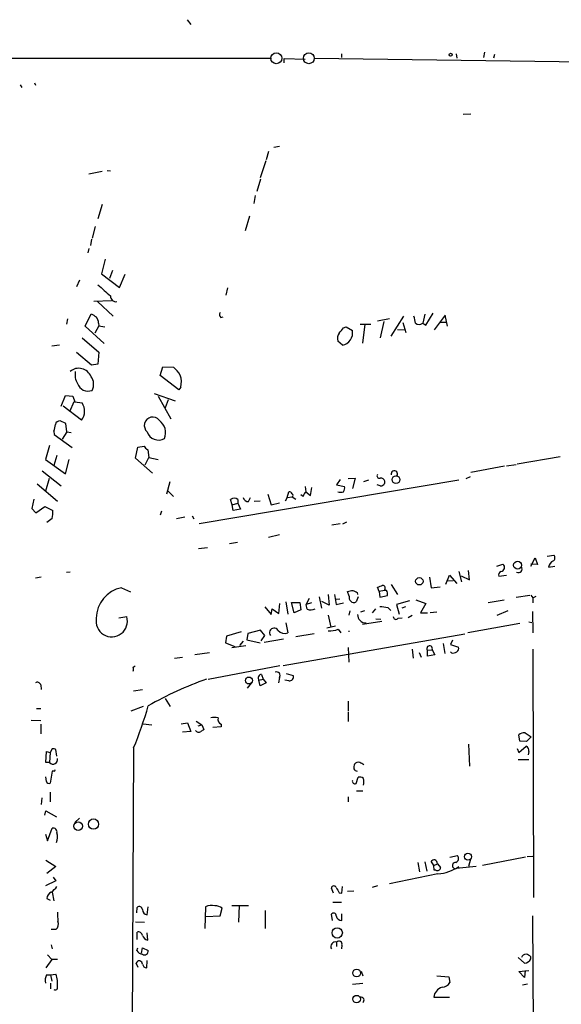
# Model space of a CAD drawing. Extents: x 2 to 741, y 0 to 940.
# Drawn here: x 388 to 475, y 778 to 937 of the extents above; entities that cross this region are included whole.
import ezdxf

# ---------------------------------------------------------------- set-up
doc = ezdxf.new("R2010")
doc.units = 0
doc.header["$MEASUREMENT"] = 0
doc.layers.add('MAIN', color=5, linetype='CONTINUOUS')

msp = doc.modelspace()

# ---------------------------------------------------------------- linework, layer by layer
at = {"layer": 'MAIN'}
for p, q in [((414.9513, 937.2612), (415.544, 936.4992)), ((377.698, 931.0805), (428.5827, 931.0805)), ((430.6147, 930.3185), (430.6147, 930.9959)), ((430.6147, 930.9959), (434.0013, 930.9112)), ((435.4407, 931.0805), (490.1353, 930.3185)), ((439.8433, 931.7579), (439.8433, 931.1652)), ((458.3853, 931.7579), (458.47, 931.0805)), ((462.9573, 932.0119), (462.788, 931.1652)), ((464.566, 931.6732), (464.3967, 931.0805)), ((388.0273, 926.7625), (388.2813, 926.3392)), ((390.3133, 927.1012), (390.4827, 926.6779)), ((459.486, 922.0212), (460.756, 922.1059)), ((428.9213, 916.6872), (429.8527, 916.8565)), ((428.0747, 916.0099), (427.736, 914.6552)), ((427.6513, 914.4859), (426.72, 911.7765)), ((401.2353, 912.7925), (399.1187, 912.3692)), ((402.082, 912.9619), (402.59, 912.8772)), ((426.8047, 911.5225), (426.212, 909.5752)), ((425.958, 908.8979), (425.704, 907.6279)), ((401.2353, 907.4585), (400.558, 905.1725)), ((425.0267, 905.5959), (424.3493, 903.2252)), ((400.1347, 903.9025), (399.6267, 902.0399)), ((399.1187, 900.3465), (398.9493, 899.6692)), ((399.542, 901.8705), (399.3727, 900.8545)), ((401.7433, 898.6532), (401.1507, 896.2825)), ((401.1507, 896.2825), (404.0293, 894.0812)), ((402.9287, 896.7905), (402.4207, 895.5205)), ((404.0293, 894.0812), (404.9607, 896.1979)), ((397.5947, 895.2665), (397.0867, 894.1659)), ((421.4707, 893.9965), (421.2167, 892.8112)), ((399.8807, 891.8799), (402.7593, 891.9645)), ((400.4733, 891.7952), (403.0133, 889.4245)), ((398.526, 887.8159), (399.4573, 889.8479)), ((420.37, 889.2552), (420.7933, 889.3399)), ((447.8867, 886.2072), (449.9187, 889.4245)), ((453.3053, 889.7632), (452.9667, 888.3239)), ((453.4747, 887.9852), (454.66, 889.9325)), ((456.6073, 889.5939), (454.8293, 887.2232)), ((456.946, 887.8159), (456.6073, 889.5939)), ((395.6473, 889.0012), (395.478, 888.1545)), ((401.574, 885.0219), (398.526, 887.8159)), ((400.7273, 887.9005), (400.05, 886.7152)), ((400.6427, 888.3239), (400.7273, 887.9005)), ((400.7273, 887.9005), (401.6587, 887.7312)), ((440.182, 887.5619), (440.6053, 887.7312)), ((440.6053, 887.7312), (441.6213, 887.1385)), ((442.8913, 888.1545), (444.5847, 888.1545)), ((443.6533, 888.1545), (443.23, 885.1065)), ((447.6327, 889.0012), (445.6853, 888.6625)), ((446.7013, 888.5779), (446.1087, 885.9532)), ((449.7493, 888.4085), (450.2573, 886.7999)), ((452.9667, 888.3239), (453.4747, 887.9852)), ((455.8453, 888.4932), (456.7767, 888.4932)), ((448.9027, 887.3079), (450.088, 887.2232)), ((393.1073, 884.6832), (394.3773, 884.8525)), ((398.018, 885.9532), (400.7273, 883.6672)), ((440.0127, 884.7679), (439.2507, 885.4452)), ((399.542, 881.5505), (397.0867, 883.5825)), ((400.7273, 883.6672), (400.558, 881.7199)), ((400.558, 881.7199), (399.542, 881.5505)), ((410.6333, 879.8572), (411.0567, 881.2965)), ((411.0567, 881.2965), (412.75, 881.2119)), ((413.5967, 877.5712), (410.6333, 879.8572)), ((394.6313, 874.9465), (395.3087, 876.6399)), ((395.3087, 876.6399), (396.494, 876.5552)), ((396.494, 876.5552), (396.8327, 875.6239)), ((409.6173, 876.9785), (413.004, 875.7932)), ((410.2947, 876.5552), (412.3267, 872.9145)), ((413.9353, 877.9945), (413.5967, 877.5712)), ((397.9333, 872.6605), (394.97, 874.9465)), ((396.6633, 875.6239), (395.986, 874.0152)), ((396.8327, 875.6239), (398.018, 875.4545)), ((411.9033, 875.9625), (411.3953, 874.6925)), ((395.3933, 872.1525), (394.462, 872.5759)), ((395.5627, 870.7979), (395.3933, 872.1525)), ((393.446, 870.8825), (393.5307, 870.3745)), ((393.5307, 870.3745), (396.4093, 868.2579)), ((395.5627, 870.7979), (394.8007, 869.6125)), ((395.5627, 870.7979), (396.24, 870.7132)), ((392.7687, 868.5965), (392.0913, 866.3105)), ((393.954, 866.9879), (393.446, 865.3792)), ((406.654, 866.5645), (406.9927, 868.3425)), ((406.9927, 868.3425), (408.0087, 868.5119)), ((408.6013, 867.9192), (408.7707, 866.6492)), ((392.0913, 866.3105), (395.3087, 864.0245)), ((395.3087, 864.0245), (395.9013, 866.3105)), ((409.3633, 864.1092), (406.654, 866.5645)), ((408.178, 865.4639), (408.7707, 866.6492)), ((408.7707, 866.6492), (410.2947, 866.3105)), ((466.5133, 865.2945), (468.0373, 865.5485)), ((468.2067, 865.6332), (475.1493, 866.8185)), ((391.5833, 864.5325), (394.6313, 862.0772)), ((460.756, 864.2785), (466.1747, 865.2945)), ((390.7367, 862.4159), (394.0387, 859.6219)), ((392.684, 863.2625), (392.0913, 861.2305)), ((412.1573, 862.7545), (411.6493, 860.7225)), ((458.8087, 863.0085), (416.8987, 855.9812)), ((439.674, 863.0932), (439.0813, 862.2465)), ((439.0813, 862.2465), (440.3513, 861.9925)), ((440.944, 863.2625), (442.0447, 863.3472)), ((442.0447, 863.3472), (441.6213, 861.6539)), ((444.246, 863.0085), (443.3993, 862.7545)), ((446.1087, 862.0772), (445.6007, 862.2465)), ((459.994, 863.2625), (460.6713, 863.6012)), ((411.9033, 861.2305), (412.75, 860.3839)), ((427.99, 860.7225), (428.498, 859.0292)), ((431.1227, 860.2145), (431.3767, 861.1459)), ((433.6627, 860.3839), (433.324, 860.6379)), ((434.0013, 861.9925), (434.086, 861.1459)), ((434.086, 861.1459), (434.848, 860.5532)), ((434.848, 860.5532), (435.102, 861.8232)), ((390.2287, 859.9605), (389.89, 858.4365)), ((422.2327, 859.0292), (421.9787, 859.8759)), ((422.2327, 859.0292), (423.164, 859.2832)), ((422.402, 858.0979), (422.2327, 859.0292)), ((423.164, 859.8759), (423.164, 859.2832)), ((423.164, 859.2832), (423.5873, 858.3519)), ((424.8573, 859.5372), (425.196, 860.2145)), ((426.72, 859.6219), (425.7887, 859.5372)), ((428.498, 859.0292), (429.8527, 859.3679)), ((431.1227, 860.2145), (430.784, 859.6219)), ((431.1227, 860.2145), (431.8847, 860.2992)), ((431.8847, 860.2992), (432.4773, 859.9605)), ((389.89, 858.4365), (390.5673, 857.7592)), ((390.5673, 857.7592), (392.0067, 858.7752)), ((392.0067, 858.7752), (393.2767, 858.0979)), ((410.8027, 858.0132), (410.6333, 857.3359)), ((423.5873, 858.3519), (422.402, 858.0979)), ((393.192, 856.8279), (392.3453, 856.1505)), ((413.258, 856.8279), (414.6127, 857.0819)), ((415.798, 857.2512), (416.052, 856.7432)), ((439.674, 855.9812), (438.3193, 855.7272)), ((440.69, 856.2352), (440.0127, 855.8965)), ((421.8093, 852.7639), (423.0793, 853.0179)), ((429.8527, 854.2032), (428.0747, 853.7799)), ((418.2533, 852.0865), (416.814, 851.9172)), ((470.408, 849.1232), (471.0853, 850.4779)), ((471.0853, 850.4779), (471.5087, 849.3772)), ((473.0327, 850.7319), (474.1333, 850.9012)), ((396.0707, 848.1919), (395.478, 848.1072)), ((458.8087, 848.2765), (459.232, 846.5832)), ((460.502, 846.9219), (460.3327, 848.4459)), ((464.9047, 849.1232), (465.9207, 849.4619)), ((471.5087, 849.3772), (470.408, 849.4619)), ((473.2867, 848.9539), (474.3027, 849.1232)), ((391.414, 847.3452), (390.4827, 847.1759)), ((454.0673, 847.3452), (454.3213, 845.6519)), ((456.692, 846.2445), (457.2847, 847.6839)), ((456.946, 846.7525), (457.8773, 846.8372)), ((457.2847, 847.6839), (458.47, 846.3292)), ((459.1473, 847.5992), (460.502, 846.9219)), ((465.2433, 847.5145), (466.5133, 847.6839)), ((404.368, 845.6519), (405.8073, 844.9745)), ((441.1133, 844.2972), (440.8593, 845.0592)), ((442.3833, 844.8899), (442.468, 844.5512)), ((445.9393, 845.0592), (445.6853, 845.7365)), ((446.786, 845.2285), (445.9393, 845.0592)), ((445.9393, 845.0592), (446.024, 844.1279)), ((447.1247, 845.2285), (446.786, 845.2285)), ((447.8867, 846.1599), (448.9027, 844.5512)), ((454.3213, 845.6519), (455.7607, 845.8212)), ((430.8687, 843.3659), (431.2073, 841.4185)), ((431.8, 843.2812), (433.1547, 843.2812)), ((432.2233, 841.5879), (431.8, 843.2812)), ((433.1547, 843.2812), (433.324, 842.0959)), ((434.1707, 842.9425), (434.6787, 843.9585)), ((435.0173, 843.1965), (434.1707, 842.9425)), ((436.2873, 844.2125), (436.626, 842.3499)), ((437.896, 842.8579), (436.7107, 843.4505)), ((437.7267, 844.5512), (437.896, 842.8579)), ((438.7427, 844.5512), (438.9967, 842.9425)), ((438.912, 843.7892), (439.5893, 843.8739)), ((438.9967, 842.9425), (440.182, 843.1965)), ((442.5527, 844.2125), (442.214, 843.3659)), ((446.024, 844.1279), (447.294, 844.3819)), ((450.85, 843.5352), (448.7333, 842.9425)), ((451.866, 843.7045), (453.4747, 843.1119)), ((463.55, 843.2812), (466.09, 843.7045)), ((468.0373, 844.1279), (470.2387, 844.4665)), ((470.408, 844.4665), (470.7467, 844.0432)), ((470.7467, 844.0432), (471.2547, 844.2972)), ((470.7467, 844.0432), (470.7467, 843.1965)), ((427.482, 842.6039), (428.498, 841.3339)), ((428.498, 841.3339), (428.6673, 842.2652)), ((428.6673, 842.2652), (429.768, 841.5032)), ((429.768, 841.5032), (429.9373, 843.1119)), ((433.324, 842.0959), (432.2233, 841.5879)), ((434.34, 842.1805), (434.1707, 842.9425)), ((441.198, 841.9265), (441.0287, 841.2492)), ((442.976, 841.7572), (443.6533, 842.0112)), ((445.3467, 842.2652), (444.8387, 841.5879)), ((447.3787, 842.4345), (447.802, 842.0112)), ((448.7333, 842.9425), (449.1567, 841.4185)), ((450.1727, 842.6039), (449.58, 842.3499)), ((453.4747, 843.1119), (452.628, 841.5879)), ((452.628, 841.5879), (453.7287, 841.5879)), ((454.152, 841.6725), (455.2527, 841.7572)), ((466.6827, 841.9265), (464.9047, 841.1645)), ((470.662, 841.8419), (470.7467, 838.3705)), ((403.9447, 840.8259), (405.2147, 840.9952)), ((430.8687, 839.9792), (431.2073, 838.3705)), ((437.7267, 841.2492), (438.15, 839.3019)), ((446.3627, 840.2332), (443.23, 839.7252)), ((445.4313, 840.6565), (446.1933, 840.5719)), ((448.9873, 840.7412), (449.6647, 840.8259)), ((451.2733, 841.1645), (450.596, 840.8259)), ((470.0693, 840.1485), (470.5773, 840.0639)), ((423.672, 838.5399), (421.3013, 837.8625)), ((426.8047, 838.7939), (424.7727, 838.2859)), ((427.482, 837.9472), (426.8047, 838.7939)), ((438.912, 839.4712), (437.4727, 839.1325)), ((439.3353, 838.9632), (439.7587, 838.3705)), ((441.0287, 838.7092), (441.0287, 838.5399)), ((468.63, 839.8945), (460.248, 838.3705)), ((421.3013, 837.8625), (421.132, 836.7619)), ((424.0107, 837.0159), (423.418, 836.3385)), ((424.7727, 838.2859), (424.6033, 837.2699)), ((424.6033, 837.2699), (426.72, 836.7619)), ((426.8893, 837.1005), (427.482, 837.9472)), ((430.53, 837.3545), (427.3973, 836.8465)), ((430.4453, 833.1212), (459.74, 838.2012)), ((432.4773, 837.7779), (435.4407, 838.2859)), ((457.7927, 837.1852), (457.454, 836.5079)), ((416.2213, 834.8992), (418.592, 835.2379)), ((421.132, 836.7619), (422.656, 836.1692)), ((422.148, 835.9999), (424.434, 836.3385)), ((440.944, 835.9999), (441.0287, 833.6292)), ((451.2733, 835.7459), (451.4427, 834.3065)), ((452.374, 835.2379), (452.7127, 834.4759)), ((453.7287, 835.5765), (454.4907, 835.6612)), ((453.7287, 834.6452), (453.7287, 835.5765)), ((454.4907, 835.6612), (454.914, 834.8145)), ((456.2687, 836.6772), (456.5227, 835.0685)), ((457.454, 836.5079), (458.724, 836.0845)), ((457.6233, 835.1532), (457.454, 835.3225)), ((470.7467, 835.7459), (470.8313, 795.6985)), ((412.9193, 834.3065), (414.1893, 834.4759)), ((454.914, 834.8145), (453.7287, 834.6452)), ((406.2307, 832.8672), (406.5693, 833.0365)), ((418.338, 830.9199), (429.9373, 833.1212)), ((426.5507, 830.7505), (427.228, 830.9199)), ((426.72, 829.8192), (426.5507, 830.7505)), ((426.974, 831.6819), (427.228, 830.9199)), ((427.228, 830.9199), (427.736, 830.3272)), ((429.8527, 831.1739), (429.6833, 830.3272)), ((431.3767, 830.6659), (430.6993, 830.7505)), ((430.9533, 831.8512), (432.054, 831.5125)), ((391.3293, 829.9885), (391.414, 829.2265)), ((406.3153, 829.0572), (407.7547, 829.2265)), ((424.688, 829.4805), (425.3653, 830.2425)), ((427.736, 830.3272), (426.72, 829.8192)), ((411.3953, 827.7872), (412.242, 826.5172)), ((440.944, 827.3639), (440.944, 825.7552)), ((390.652, 826.1785), (391.3293, 826.1785)), ((407.8393, 826.5172), (405.892, 825.7552)), ((389.8053, 824.3159), (391.3293, 824.2312)), ((416.3907, 824.1465), (417.322, 823.5539)), ((440.944, 825.5859), (440.944, 824.0619)), ((391.3293, 823.6385), (391.3293, 822.1145)), ((407.8393, 823.7232), (409.2787, 823.5539)), ((414.02, 823.7232), (415.036, 823.8925)), ((415.036, 823.8925), (415.544, 822.4532)), ((416.7293, 823.3845), (417.322, 823.5539)), ((417.322, 823.5539), (417.6607, 822.7919)), ((420.4547, 823.2152), (419.1, 823.1305)), ((420.4547, 823.6385), (420.4547, 823.2152)), ((415.544, 822.4532), (414.1893, 822.3685)), ((468.63, 820.9292), (468.4607, 821.9452)), ((469.7307, 820.8445), (468.63, 820.9292)), ((469.4767, 822.2839), (470.4927, 821.6065)), ((470.4927, 821.6065), (469.7307, 820.8445)), ((393.192, 819.6592), (392.8533, 819.0665)), ((393.954, 818.4739), (393.7847, 819.5745)), ((406.3153, 819.8285), (405.9767, 749.5552)), ((460.3327, 820.4212), (460.502, 816.8652)), ((468.2067, 819.7439), (468.4607, 819.0665)), ((468.4607, 819.0665), (469.646, 820.0825)), ((392.176, 817.4579), (392.2607, 819.2359)), ((392.2607, 819.2359), (392.8533, 819.0665)), ((392.8533, 819.0665), (392.7687, 817.4579)), ((468.376, 817.9659), (470.0693, 817.9659)), ((470.0693, 819.2359), (469.9847, 818.7279)), ((392.7687, 817.4579), (392.176, 817.4579)), ((392.2607, 814.4099), (392.176, 815.1719)), ((393.192, 816.1032), (392.8533, 814.1559)), ((393.446, 816.1032), (393.192, 816.1032)), ((442.214, 814.0712), (442.5527, 815.0872)), ((391.4987, 811.7852), (391.414, 810.6845)), ((392.8533, 812.7165), (392.8533, 811.1079)), ((440.944, 811.9545), (440.944, 811.1079)), ((442.2987, 812.8859), (443.3147, 812.8859)), ((392.0067, 808.9912), (392.176, 809.6685)), ((392.176, 809.6685), (393.8693, 808.7372)), ((396.8327, 807.8059), (397.5947, 808.4832)), ((392.43, 804.8425), (393.192, 806.8745)), ((392.0913, 805.9432), (392.43, 804.8425)), ((457.3693, 802.2179), (458.5547, 802.4719)), ((460.6713, 801.8792), (460.3327, 800.6939)), ((469.5613, 802.2179), (462.6187, 800.8632)), ((469.8153, 802.3025), (470.7467, 802.3872)), ((392.176, 801.7099), (393.7847, 800.6939)), ((393.7847, 800.6939), (392.3453, 799.5932)), ((452.2047, 801.3712), (452.4587, 799.8472)), ((453.3053, 801.4559), (453.644, 799.9319)), ((454.7447, 800.8632), (454.3213, 801.5405)), ((454.7447, 800.8632), (455.3373, 801.1172)), ((454.8293, 800.1012), (454.7447, 800.8632)), ((455.3373, 801.1172), (455.8453, 800.5245)), ((461.6027, 800.6939), (458.3853, 800.3552)), ((393.3613, 799.0005), (393.7847, 798.4079)), ((455.422, 799.5085), (447.6327, 797.8999)), ((455.0833, 800.1012), (454.8293, 800.1012)), ((393.7847, 798.4079), (392.0913, 797.5612)), ((438.5733, 796.3759), (438.2347, 797.2225)), ((439.928, 796.3759), (440.0127, 797.4765)), ((445.6853, 797.5612), (444.8387, 797.3072)), ((392.3453, 795.5292), (392.8533, 795.2752)), ((393.192, 796.5452), (393.446, 795.1905)), ((439.5047, 796.4605), (439.928, 796.3759)), ((440.8593, 796.7145), (441.8753, 796.7992)), ((406.8233, 793.2432), (406.908, 794.0899)), ((408.5167, 792.9045), (408.686, 794.1745)), ((417.9147, 794.1745), (417.83, 790.7032)), ((420.2853, 792.7352), (420.624, 794.0052)), ((422.148, 794.4285), (424.8573, 794.4285)), ((423.3333, 794.4285), (423.2487, 791.7192)), ((438.4887, 794.9365), (439.8433, 794.9365)), ((417.9993, 792.6505), (420.2853, 792.7352)), ((427.5667, 793.5819), (427.5667, 790.7032)), ((438.404, 791.9732), (438.2347, 792.9892)), ((439.928, 791.9732), (439.928, 793.0739)), ((470.662, 792.7352), (470.8313, 768.5205)), ((406.654, 791.8039), (408.0933, 791.7192)), ((393.7847, 790.5339), (393.0227, 790.5339)), ((406.908, 788.9252), (406.908, 790.1105)), ((408.6013, 788.8405), (408.5167, 790.0259)), ((393.0227, 788.0785), (393.192, 787.4012)), ((406.8233, 787.1472), (406.9927, 787.5705)), ((407.5853, 786.7239), (407.7547, 787.5705)), ((407.7547, 787.5705), (408.686, 787.1472)), ((439.0813, 788.5019), (439.0813, 787.8245)), ((439.928, 787.9939), (439.8433, 787.4012)), ((392.43, 786.4699), (393.1073, 785.7079)), ((468.376, 786.0465), (469.392, 785.1152)), ((470.408, 785.7925), (470.408, 786.1312)), ((393.1073, 785.7079), (392.176, 784.3532)), ((394.0387, 785.7079), (393.1073, 785.7079)), ((407.0773, 784.4379), (406.7387, 785.1152)), ((408.432, 784.3532), (408.5167, 785.5385)), ((392.2607, 783.2525), (392.938, 783.2525)), ((392.938, 783.2525), (393.7847, 783.3372)), ((392.938, 783.2525), (393.1073, 782.2365)), ((443.0607, 783.8452), (443.3147, 783.0832)), ((455.2527, 783.0832), (457.2, 782.9139)), ((457.2, 782.9139), (457.3693, 781.9825)), ((468.4607, 783.7605), (470.0693, 783.9299)), ((469.392, 782.8292), (468.4607, 783.7605)), ((469.4767, 783.9299), (469.392, 782.8292)), ((392.938, 781.8979), (392.938, 780.9665)), ((441.6213, 781.7285), (443.3147, 781.8979)), ((469.9, 781.7285), (469.0533, 781.5592)), ((454.7447, 779.6119), (457.2847, 779.6119))]:
    msp.add_line(p, q, dxfattribs=at)
at = {"layer": 'MAIN', "color": 5}
for centre in [(429.3446, 931.0382), (434.5939, 931.0382)]:
    msp.add_circle(centre, 0.8828, dxfattribs=at)
at = {"layer": 'MAIN'}
for centre, radius in [((457.4751, 931.6097), 0.2413), ((448.6548, 863.0848), 0.625), ((468.2701, 849.2955), 0.6346), ((452.4214, 846.6962), 0.597), ((424.9262, 830.6976), 0.5555), ((399.8541, 807.5498), 0.8311), ((397.3688, 807.2097), 0.6985), ((460.2579, 802.2864), 0.5586), ((439.1761, 789.9871), 0.827), ((442.3172, 783.5275), 0.6365), ((442.3096, 779.314), 0.6122)]:
    msp.add_circle(centre, radius, dxfattribs=at)
for centre, radius, start, end in [((846.0705, 1401.6114), 675.0102, 228.699477, 228.9286616), ((403.4749, 892.672), 0.8866, 176.475669, 278.503922), ((526.8695, 1101.2502), 246.8295, 238.922623, 239.151826), ((399.2664, 888.4296), 1.3803, 355.608298, 41.260899), ((420.8174, 889.6906), 0.6243, 148.458631, 224.22122), ((448.633, 888.1769), 3.1517, 2.673305, 23.318658), ((452.374, 889.0858), 0.9653, 232.119811, 307.88019), ((440.6477, 885.8262), 1.448, 142.125016, 195.255119), ((228.1714, 1056.461), 271.0635, 321.228093, 321.457279), ((439.6552, 886.7416), 2.0058, 280.266778, 11.413013), ((397.4617, 878.9017), 2.145, 21.50279, 130.428037), ((399.7639, 880.0265), 2.8916, 169.881598, 209.851792), ((397.8911, 878.4602), 1.99, 330.706862, 38.091896), ((408.856, 876.725), 5.941, 32.784075, 49.046602), ((410.4304, 878.8178), 3.6003, 346.780894, 18.193387), ((398.9737, 879.1835), 1.8183, 199.144458, 291.04656), ((395.971, 874.1183), 2.4445, 323.391205, 33.134901), ((390.5446, 872.1317), 3.1589, 336.705668, 357.305524), ((394.4268, 871.835), 0.7417, 87.279935, 168.474956), ((409.3998, 871.8238), 1.3536, 38.175293, 229.277961), ((408.9579, 870.6276), 2.53, 338.423991, 53.466629), ((410.3757, 871.4202), 1.9603, 198.507963, 298.486832), ((409.3212, 869.2316), 1.4969, 208.737847, 241.253601), ((445.9563, 863.6859), 0.3714, 136.854644, 294.225635), ((448.3908, 863.9822), 0.5199, 325.255359, 194.140495), ((446.1873, 862.6396), 0.712, 16.281451, 96.338414), ((446.1933, 862.7546), 0.6827, 262.88123, 7.11877), ((431.4442, 860.6969), 0.454, 14.057665, 98.549485), ((431.7788, 860.5532), 0.2752, 292.632677, 67.367323), ((435.2881, 859.9795), 1.675, 135.863544, 166.028469), ((439.7164, 862.3727), 1.3122, 249.212964, 290.782954), ((439.4203, 861.7385), 0.965, 322.117206, 15.260326), ((422.5713, 859.1137), 0.9655, 52.130741, 127.864574), ((424.8694, 860.42), 0.8829, 193.458631, 269.214731), ((388.7915, 857.7592), 4.498, 348.050526, 4.318496), ((474.391, 848.9194), 1.1049, 108.047932, 178.210575), ((473.692, 850.4718), 0.6157, 305.401383, 44.216978), ((465.7938, 847.7261), 0.5897, 111.047276, 201.025654), ((465.5218, 848.9348), 0.661, 275.225033, 52.882205), ((468.4392, 848.6726), 0.576, 236.580337, 39.441292), ((405.3347, 840.7149), 5.0308, 101.078756, 179.700466), ((398.9634, 1056.7899), 215.8359, 281.192733, 281.421947), ((526.6846, 1014.364), 189.2833, 243.323715, 243.552925), ((361.4457, 1057.5506), 227.9507, 291.68798, 291.917196), ((446.4269, 845.5822), 0.5041, 315.434051, 77.965577), ((445.9385, 844.5511), 1.366, 352.884868, 29.729274), ((441.8753, 844.0817), 0.7919, 164.208651, 295.32243), ((434.871, 843.782), 1.6872, 251.656329, 295.975803), ((443.9966, 820.889), 21.8093, 81.078808, 84.666073), ((402.7906, 840.2646), 2.5318, 169.149858, 16.772292), ((443.7945, 841.3057), 1.3268, 178.782135, 271.217865), ((448.6345, 840.9529), 0.4114, 174.098158, 329.033855), ((428.9742, 838.4151), 0.7304, 31.239545, 219.834697), ((430.7417, 839.8689), 1.5691, 223.243962, 287.261663), ((437.9354, 842.608), 3.9044, 266.935922, 291.010855), ((454.0835, 835.8548), 0.4509, 334.571621, 218.110125), ((457.8774, 836.0843), 0.9651, 254.735509, 307.879149), ((458.2159, 835.8305), 0.5681, 296.574073, 26.56054), ((405.5952, 832.5286), 0.7201, 331.943894, 28.049084), ((429.4081, 831.5125), 0.5588, 322.707702, 114.620458), ((437.6659, 775.9143), 58.3872, 109.595643, 119.758136), ((426.9851, 831.115), 0.5671, 91.121718, 219.999622), ((431.5037, 831.2585), 0.6061, 257.903922, 24.776461), ((390.779, 829.8404), 0.5699, 15.062887, 121.327573), ((351.2363, 842.9078), 59.7189, 337.265255, 344.154512), ((419.354, 822.6648), 2.0761, 73.412042, 106.587958), ((420.7228, 824.4075), 0.8145, 162.345915, 250.779678), ((416.8281, 823.032), 0.6636, 218.108243, 299.284383), ((502.0739, 695.6342), 152.6259, 123.578058, 123.807262), ((469.371, 820.9076), 1.3803, 85.608298, 131.260899), ((393.3615, 818.7289), 0.9456, 63.413271, 100.325982), ((469.392, 819.4264), 0.7036, 344.290627, 68.83678), ((393.3191, 817.9552), 0.7418, 222.098592, 14.043737), ((393.5307, 816.1879), 0.1196, 225, 45), ((443.4435, 816.6533), 1.5824, 159.637627, 187.677432), ((442.3156, 816.5519), 0.4538, 194.027058, 278.580088), ((442.5527, 816.7664), 0.7367, 69.830837, 143.567205), ((358.4754, 647.9736), 189.3058, 63.316973, 63.54617), ((442.0265, 814.4522), 0.4246, 162.59768, 296.202997), ((442.8067, 814.1562), 0.965, 52.117206, 105.260326), ((441.7481, 814.3676), 1.7405, 341.565051, 18.431826), ((392.6416, 814.4804), 0.3874, 190.48609, 303.119959), ((393.336, 806.2565), 0.6346, 346.883564, 103.116436), ((391.69, 805.474), 2.3523, 337.886955, 15.749671), ((458.0975, 801.9977), 0.6587, 287.970034, 46.045652), ((454.973, 800.8384), 0.9579, 93.531189, 132.867946), ((454.6905, 801.1839), 0.6502, 354.112295, 69.895686), ((455.3374, 800.5413), 0.5082, 239.999205, 358.105497), ((454.6946, 807.0174), 7.544, 275.533076, 303.048225), ((458.2762, 800.8576), 0.5142, 87.268919, 282.25199), ((390.9495, 799.5497), 3.6504, 304.606903, 325.393097), ((438.6263, 797.1696), 0.3952, 20.379542, 172.306667), ((650.9439, 923.8948), 246.8725, 210.848186, 211.077349), ((393.4304, 795.5396), 1.0851, 112.06909, 180.549127), ((407.26, 793.7422), 0.4948, 1.042258, 135.352106), ((418.8686, 792.533), 1.8985, 72.525172, 120.161507), ((419.5516, 792.4956), 1.8517, 54.610514, 93.495464), ((400.5523, 792.9885), 6.5224, 177.017223, 189.709273), ((408.6088, 793.7536), 0.8541, 180.160999, 263.809456), ((438.5875, 792.7775), 0.4114, 354.098158, 149.033855), ((440.0611, 793.0859), 1.1207, 198.23609, 263.178751), ((392.9383, 791.4651), 1.2584, 312.268789, 19.661787), ((407.1249, 789.5125), 0.6361, 8.13265, 109.936165), ((408.8571, 789.976), 1.164, 198.716701, 257.304609), ((438.8703, 787.7882), 0.7441, 73.530085, 211.336128), ((439.4652, 788.1822), 0.4996, 337.860007, 140.213518), ((407.8815, 787.782), 1.234, 210.958979, 264.102299), ((408.0933, 787.0505), 0.6005, 235.680159, 9.26626), ((469.688, 785.666), 0.8895, 92.706396, 154.673739), ((469.2416, 784.9291), 1.675, 45.863544, 76.028469), ((407.2346, 784.9579), 0.5203, 358.678278, 162.400918), ((408.4831, 785.0949), 0.7435, 191.560817, 266.058791), ((469.3205, 786.3231), 1.21, 273.387593, 333.99188), ((394.5454, 782.2789), 2.4835, 156.91925, 188.824743), ((389.3553, 781.7517), 4.7046, 354.554068, 19.694785), ((393.6953, 781.1594), 0.3731, 228.064162, 23.004997), ((456.6099, 779.4159), 1.8754, 105.798521, 174.001228), ((455.9724, 782.8713), 1.6557, 274.395786, 327.532789), ((443.0184, 779.1462), 0.4827, 307.87186, 105.265529)]:
    msp.add_arc(centre, radius, start, end, dxfattribs=at)

doc.saveas('drawing.dxf')
